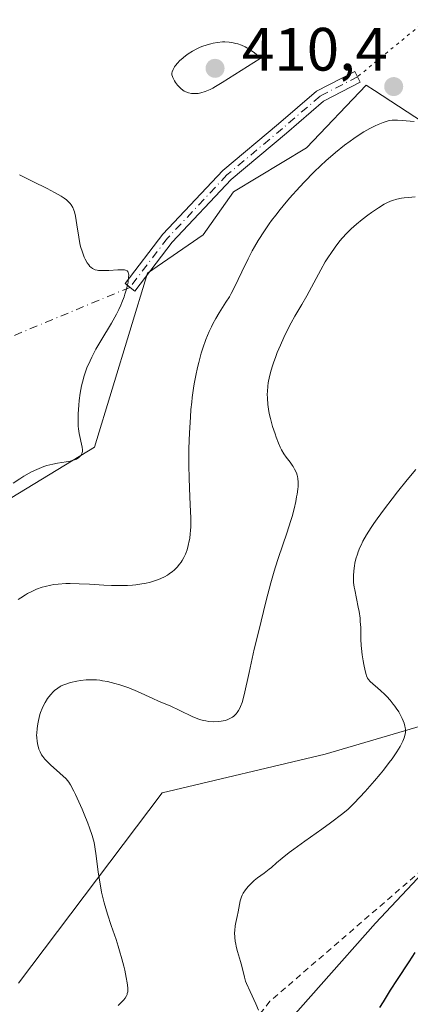
# Model space of a CAD drawing. Units: metres. Extents: x 622261 to 625747, y 4662409 to 4664783.
# Drawn here: x 624125 to 624189, y 4663059 to 4663220 of the extents above; entities that cross this region are included whole.
import ezdxf

# ---------------------------------------------------------------- set-up
doc = ezdxf.new("R2010")
doc.units = ezdxf.units.M
doc.header["$MEASUREMENT"] = 0
for name, pattern in [('DGN Style 2', [1.6480167562047852, 0.988810053722871, -0.6592067024819142]), ('DGN Style 4', [2.6384748266838614, 1.318413404963828, -0.6592067024819142, 0.001648016756204785, -0.6592067024819142]), ('DGN Style 5', [1.1536117293433497, 0.4944050268614355, -0.6592067024819142])]:
    doc.linetypes.add(name, pattern=pattern)
for name, color, linetype, lineweight in [('Arbolado forestal CxS', 92, 'Continuous', 0), ('Camino Cxs', 7, 'Continuous', 0), ('Camino eje', 30, 'DGN Style 4', 13), ('Camino eje virtual', 6, 'DGN Style 4', 0), ('Cultivos herbáceos CxS', 92, 'Continuous', 0), ('Curva de nivel maestra', 30, 'Continuous', 30), ('Curva de nivel normal', 30, 'Continuous', 0), ('Espacio natural protegido', 121, 'Continuous', 13), ('Espacio natural protegido CxS', 121, 'Continuous', 0), ('Matorral CxS', 135, 'Continuous', 0), ('Municipio', 91, 'Continuous', 13), ('Municipio CxS', 4, 'Continuous', 0), ('Punto de cota en terreno', 7, 'Continuous', 0), ('Rótulo de punto de cota en terreno', 7, 'Continuous', 0), ('Senda virtual', 7, 'DGN Style 5', 0), ('Valla', 7, 'DGN Style 2', 0)]:
    doc.layers.add(name, color=color, linetype=linetype, lineweight=lineweight)
doc.styles.add('Style-Arial', font='txt')

# ---------------------------------------------------------------- blocks, each defined once
blk = doc.blocks.new('*U9')
at = {"layer": 'Cultivos herbáceos CxS', "color": 92, "linetype": 'Continuous', "lineweight": 0}
blk.add_polyline3d([(624356.4089000003, 4663051.929500001, 412.8432999999932), (624325.1505000005, 4663091.6613, 414.3317999999999), (624305.6951000001, 4663116.083900001, 413.9100999999937), (624289.8589000005, 4663125.8749, 414.5478000000003), (624304.7367000004, 4663141.133099999, 410.6399999999995), (624322.8043000001, 4663162.960899999, 407.5954000000056), (624286.1562999999, 4663191.9441, 409.8963999999978), (624273.7697000002, 4663191.9439, 409.9317000000011), (624225.4609000003, 4663156.004100001, 415.6220999999932), (624215.5513000004, 4663167.1577, 414.5184000000008), (624203.1281000003, 4663195.2829, 411.6497999999993), (624183.3318999996, 4663208.226700001, 408.5840999999928), (624181.9617, 4663209.122500001, 408.540399999998), (624172.2138999999, 4663198.8345, 408.227899999998), (624160.2597000003, 4663191.642100001, 407.0390000000043), (624155.2931000004, 4663184.571699999, 406.5497000000032), (624146.1854999998, 4663178.310500001, 405.5204999999987), (624137.5144999997, 4663149.8059, 405.3168000000005), (624102.8311000001, 4663128.7369, 403.3273000000045)], dxfattribs=at)
blk = doc.blocks.new('*U10')
at = {"layer": 'Municipio CxS', "color": 4, "linetype": 'Continuous', "lineweight": 0, "flags": 128}
blk.add_lwpolyline([(624125.0559999992, 4663062.001), (624148.5650000002, 4663093.176000001), (624175.2699999998, 4663099.494999998), (624211.8049999999, 4663110.231000002), (624233.7369999991, 4663118.339000001), (624241.4650000008, 4663121.196000001), (624262.2609999996, 4663130.308000001), (624288.0530000011, 4663143.730000001), (624312.2199999995, 4663155.842000001), (624322.8869999994, 4663162.693999999), (624343.2080000003, 4663177.989000001), (624381.486999999, 4663206.735), (624404.966000001, 4663227.227)], dxfattribs=at)
blk = doc.blocks.new('*U11')
at = {"layer": 'Espacio natural protegido CxS', "color": 121, "linetype": 'Continuous', "lineweight": 0, "flags": 128}
blk.add_lwpolyline([(624125.0559999992, 4663062.001), (624148.5650000002, 4663093.176000001), (624175.2699999998, 4663099.494999998), (624211.8049999999, 4663110.231000002), (624233.7369999991, 4663118.339000001), (624241.4650000008, 4663121.196000001), (624262.2609999996, 4663130.308000001), (624288.0530000011, 4663143.730000001), (624312.2199999995, 4663155.842000001), (624322.8869999994, 4663162.693999999), (624343.2080000003, 4663177.989000001), (624381.486999999, 4663206.735), (624404.966000001, 4663227.227)], dxfattribs=at)
blk = doc.blocks.new('5PATER')
at = {"layer": 'Punto de cota en terreno', "linetype": 'Continuous', "lineweight": 0}
h = blk.add_hatch(color=51, dxfattribs=at)
edge = h.paths.add_edge_path()
edge.add_ellipse((0, 0), major_axis=(-0.1095731443231308, -0.1110710700762829), ratio=0.9994222409660322, start_angle=0, end_angle=360)

msp = doc.modelspace()

# ---------------------------------------------------------------- linework, layer by layer
at = {"layer": 'Arbolado forestal CxS', "color": 92, "linetype": 'Continuous', "lineweight": 0}
for points in [[(624102.8311000001, 4663128.7369, 403.3273000000045), (624137.5144999997, 4663149.8059, 405.3168000000005), (624146.1854999998, 4663178.310500001, 405.5204999999987), (624155.2931000004, 4663184.571699999, 406.5497000000032), (624160.2597000003, 4663191.642100001, 407.0390000000043), (624172.2138999999, 4663198.8345, 408.227899999998), (624181.9617, 4663209.122500001, 408.540399999998), (624183.3318999996, 4663208.226700001, 408.5840999999928), (624203.1281000003, 4663195.2829, 411.6497999999993), (624215.5513000004, 4663167.1577, 414.5184000000008), (624225.4609000003, 4663156.004100001, 415.6220999999932), (624273.7697000002, 4663191.9439, 409.9317000000011), (624286.1562999999, 4663191.9441, 409.8963999999978), (624322.8043000001, 4663162.960899999, 407.5954000000056), (624312.1445000004, 4663156.111099999, 409.5665000000009), (624287.9751000004, 4663143.9911, 414.2871000000014), (624262.1853, 4663130.5711, 421.0792999999976), (624241.6275000004, 4663121.5669, 425.585500000001), (624241.9939000001, 4663120.834100001, 425.4906000000047), (624210.1562999999, 4663100.1821, 423.9517999999953), (624183.4814999999, 4663071.7861, 423.6022999999987), (624156.8065, 4663041.6689, 421.0008999999991), (624136.1551000001, 4663020.1569, 423.8895000000048), (624110.3409000002, 4662995.202500001, 425.9970999999932)], [(624322.8043000001, 4663162.960899999, 407.5954000000056), (624286.1562999999, 4663191.9441, 409.8963999999978), (624273.7697000002, 4663191.9439, 409.9317000000011), (624225.4609000003, 4663156.004100001, 415.6220999999932), (624215.5513000004, 4663167.1577, 414.5184000000008), (624203.1281000003, 4663195.2829, 411.6497999999993), (624183.3318999996, 4663208.226700001, 408.5840999999928), (624181.9617, 4663209.122500001, 408.540399999998), (624172.2138999999, 4663198.8345, 408.227899999998), (624160.2597000003, 4663191.642100001, 407.0390000000043), (624155.2931000004, 4663184.571699999, 406.5497000000032), (624146.1854999998, 4663178.310500001, 405.5204999999987), (624137.5144999997, 4663149.8059, 405.3168000000005), (624102.8311000001, 4663128.7369, 403.3273000000045)], [(624322.8043000001, 4663162.960899999, 407.5954000000056), (624312.1445000004, 4663156.111099999, 409.5665000000009), (624287.9751000004, 4663143.9911, 414.2871000000014), (624262.1853, 4663130.5711, 421.0792999999976), (624241.6275000004, 4663121.5669, 425.585500000001), (624241.9939000001, 4663120.834100001, 425.4906000000047), (624210.1562999999, 4663100.1821, 423.9517999999953), (624183.4814999999, 4663071.7861, 423.6022999999987), (624156.8065, 4663041.6689, 421.0008999999991), (624136.1551000001, 4663020.1569, 423.8895000000048), (624110.3409000002, 4662995.202500001, 425.9970999999932), (624103.4568999996, 4662978.853499999, 424.0213999999978), (624102.5963000003, 4662955.6205, 414.938599999994), (624103.4134999998, 4662933.142899999, 409.4636000000028)]]:
    msp.add_polyline3d(points, dxfattribs=at)
at = {"layer": 'Camino Cxs', "color": 7, "linetype": 'Continuous', "lineweight": 0}
msp.add_polyline3d([(624150.1898999996, 4663183.378900001, 406.1141999999964), (624144.0822999999, 4663175.3761, 405.4955000000046), (624142.4924999997, 4663176.589500001, 405.1915000000009), (624148.6618999997, 4663184.6733, 406.0243999999948), (624158.4744999995, 4663195.1261, 407.0268000000069), (624167.6167000001, 4663202.779899999, 407.7461999999941), (624173.8387000002, 4663208.1437, 408.1980999999942), (624180.0815000003, 4663211.3727, 408.5529999999999), (624181.0003000004, 4663209.5963, 408.5994999999967), (624174.9665000001, 4663206.475299999, 408.2666000000027), (624168.9117000002, 4663201.255700001, 407.9481999999989), (624159.8504999997, 4663193.669700001, 407.1233999999968)], close=True, dxfattribs=at)
msp.add_polyline3d([(624150.1898999996, 4663183.378900001, 406.1141999999964), (624144.0822999999, 4663175.3761, 405.4955000000046), (624142.4924999997, 4663176.589500001, 405.1915000000009), (624148.6618999997, 4663184.6733, 406.0243999999948), (624158.4744999995, 4663195.1261, 407.0268000000069), (624167.6167000001, 4663202.779899999, 407.7461999999941), (624173.8387000002, 4663208.1437, 408.1980999999942), (624180.0815000003, 4663211.3727, 408.5529999999999), (624181.0003000004, 4663209.5963, 408.5994999999967), (624174.9665000001, 4663206.475299999, 408.2666000000027), (624168.9117000002, 4663201.255700001, 407.9481999999989), (624159.8504999997, 4663193.669700001, 407.1233999999968), (624150.1898999996, 4663183.378900001, 406.1141999999964)], dxfattribs=at)
at = {"layer": 'Camino eje', "color": 30, "linetype": 'DGN Style 4', "lineweight": 13}
msp.add_polyline3d([(624180.5409000004, 4663210.4845, 408.5679999999993), (624174.4024999999, 4663207.3095, 408.1540999999997), (624168.2642999999, 4663202.017899999, 407.8000999999931), (624159.1624999996, 4663194.3979, 407.0518000000012), (624149.4259000003, 4663184.0261, 406.0492999999988), (624143.2874999996, 4663175.982899999, 405.3307000000059)], dxfattribs=at)
at = {"layer": 'Camino eje virtual', "color": 6, "linetype": 'DGN Style 4', "lineweight": 0, "extrusion": (-0.2223463308347897, 0.3267124271735674, 0.9185973541735589), "elevation": 1385113.909528542, "flags": 128}
msp.add_lwpolyline([(-3139604.958258845, -3218556.418462583), (-3139503.892855193, -3218579.105757136), (-3139501.609118416, -3218579.303128173)], dxfattribs=at)
at = {"layer": 'Cultivos herbáceos CxS', "color": 92, "linetype": 'Continuous', "lineweight": 0}
msp.add_polyline3d([(624322.8043000001, 4663162.960899999, 407.5954000000056), (624286.1562999999, 4663191.9441, 409.8963999999978), (624273.7697000002, 4663191.9439, 409.9317000000011), (624225.4609000003, 4663156.004100001, 415.6220999999932), (624215.5513000004, 4663167.1577, 414.5184000000008), (624203.1281000003, 4663195.2829, 411.6497999999993), (624183.3318999996, 4663208.226700001, 408.5840999999928), (624181.9617, 4663209.122500001, 408.540399999998), (624172.2138999999, 4663198.8345, 408.227899999998), (624160.2597000003, 4663191.642100001, 407.0390000000043), (624155.2931000004, 4663184.571699999, 406.5497000000032), (624146.1854999998, 4663178.310500001, 405.5204999999987), (624137.5144999997, 4663149.8059, 405.3168000000005), (624102.8311000001, 4663128.7369, 403.3273000000045)], dxfattribs=at)
at = {"layer": 'Curva de nivel maestra', "color": 30, "linetype": 'Continuous', "lineweight": 30, "elevation": 425, "flags": 128}
msp.add_lwpolyline([(624184.1900000004, 4663057.970100001), (624184.7800000003, 4663058.940099999), (624185.9500000002, 4663060.8101), (624187.0800000001, 4663062.5701), (624188.9900000002, 4663065.4801), (624189.9500000002, 4663066.9801)], dxfattribs=at)
at = {"layer": 'Curva de nivel normal', "color": 30, "linetype": 'Continuous', "lineweight": 0, "flags": 128}
for points, elevation in [([(624158.8200000003, 4663216.210100001), (624158.4400000004, 4663216.200099999), (624157.6399999997, 4663216.110099999), (624156.8899999997, 4663215.970100001), (624156.5099999999, 4663215.880100001), (624155.9299999997, 4663215.720100001), (624155.0800000001, 4663215.4301), (624154.6600000003, 4663215.2601), (624154.2599999999, 4663215.0701), (624153.5099999999, 4663214.670100001), (624152.8200000003, 4663214.2301), (624152.4000000004, 4663213.9301), (624151.6799999997, 4663213.340100001), (624151.4500000002, 4663213.130100001), (624151.0599999997, 4663212.720100001), (624150.75, 4663212.340100001), (624150.5800000001, 4663212.100099999), (624150.3399999999, 4663211.670100001), (624150.1900000004, 4663211.290100001), (624150.1600000003, 4663211.100099999), (624150.1600000003, 4663210.8201), (624150.2400000002, 4663210.5101), (624150.3099999997, 4663210.340100001), (624150.5800000001, 4663209.8201), (624150.7699999996, 4663209.540100001), (624151.0800000001, 4663209.120100001), (624151.4400000004, 4663208.7301), (624151.6299999999, 4663208.550100001), (624151.9699999997, 4663208.270099999), (624152.1600000003, 4663208.1501), (624152.4400000004, 4663208.0001), (624152.8899999997, 4663207.840100001), (624153.3899999997, 4663207.7401), (624153.6500000004, 4663207.720100001), (624154.1600000003, 4663207.7301), (624154.4400000004, 4663207.7601), (624154.8799999999, 4663207.840100001), (624155.5999999996, 4663208.0601), (624156.4000000004, 4663208.390100001), (624156.8399999999, 4663208.610099999), (624157.3099999997, 4663208.870100001), (624158.4000000004, 4663209.530099999), (624164.5800000001, 4663213.4901), (624164.2599999999, 4663213.850099999), (624164.0499999998, 4663214.0701), (624163.5999999996, 4663214.470100001), (624163.3700000001, 4663214.640100001), (624162.9100000003, 4663214.960100001), (624162.4500000002, 4663215.220100001), (624162.1399999997, 4663215.380100001), (624161.5300000003, 4663215.6501), (624160.9400000004, 4663215.870100001), (624160.6500000004, 4663215.960100001), (624160.2100000001, 4663216.0701), (624159.5300000003, 4663216.170100001), (624158.8200000003, 4663216.210100001)], 410), ([(624189.8300000001, 4663203.140100001), (624187.8700000001, 4663203.3101), (624187.0800000001, 4663203.360099999), (624186.4600000001, 4663203.380100001), (624186.1900000004, 4663203.360099999), (624185.7199999997, 4663203.300100001), (624185.4199999999, 4663203.2301), (624184.7599999999, 4663203.0101), (624183.9299999997, 4663202.6801), (624183.4299999997, 4663202.450099999), (624182.5599999997, 4663202.0101), (624181.5599999997, 4663201.440099999), (624181, 4663201.090100001), (624179.9199999999, 4663200.370100001), (624179.3399999999, 4663199.950099999), (624178.4199999999, 4663199.2601), (624176.9400000004, 4663198.0701), (624175.3499999996, 4663196.690099999), (624174.5199999996, 4663195.9301), (624173.3899999997, 4663194.8301), (624171.8600000005, 4663193.270099999), (624171.0899999999, 4663192.460100001), (624169.4199999999, 4663190.600099999), (624168.3600000005, 4663189.360099999), (624167.8600000005, 4663188.7401), (624167.1500000004, 4663187.8301), (624166.4800000006, 4663186.950099999), (624166.0700000003, 4663186.380100001), (624165.2999999998, 4663185.2601), (624164.29, 4663183.6501), (624163.6900000004, 4663182.620100001), (624163.3200000003, 4663181.950099999), (624162.6399999997, 4663180.6501), (624161.6100000005, 4663178.550100001), (624160.4000000004, 4663176.040100001), (624159.8399999999, 4663174.950099999), (624159.5599999997, 4663174.450099999), (624159.0099999999, 4663173.530099999), (624157.9199999999, 4663171.8101), (624157.3700000001, 4663170.9001), (624156.8799999999, 4663170.0001), (624156.6299999999, 4663169.520099999), (624156.2599999999, 4663168.7401), (624155.7199999997, 4663167.460100001), (624155.2000000002, 4663166.0101), (624154.9600000001, 4663165.210100001), (624154.54, 4663163.6801), (624154.3399999999, 4663162.850099999), (624154.0700000003, 4663161.550100001), (624153.8200000003, 4663160.1601), (624153.7000000002, 4663159.440099999), (624153.4900000002, 4663157.940099999), (624153.4000000004, 4663157.1601), (624153.2800000003, 4663155.960100001), (624153.1799999997, 4663154.720100001), (624153.0300000003, 4663152.1601), (624152.9400000004, 4663149.5801), (624152.9199999999, 4663147.890100001), (624152.9299999997, 4663146.800100001), (624152.9600000001, 4663144.720100001), (624153.0899999999, 4663141.630100001), (624153.2000000002, 4663139.280099999), (624153.2400000002, 4663138.2301), (624153.2400000002, 4663136.780099999), (624153.2000000002, 4663136.100099999), (624153.1699999999, 4663135.670100001), (624153.0700000003, 4663134.850099999), (624153, 4663134.450099999), (624152.8399999999, 4663133.710100001), (624152.6399999997, 4663133.0001), (624152.4800000006, 4663132.5601), (624152.3600000005, 4663132.280099999), (624152.1100000005, 4663131.7301), (624151.8300000001, 4663131.220100001), (624151.6699999999, 4663130.970100001), (624151.4199999999, 4663130.620100001), (624151.0099999999, 4663130.110099999), (624150.54, 4663129.6501), (624150.2800000003, 4663129.4301), (624149.7300000006, 4663129.020099999), (624149.4299999997, 4663128.8301), (624148.9500000002, 4663128.5601), (624148.3300000001, 4663128.2601), (624147.9900000002, 4663128.120100001), (624147.4699999997, 4663127.9301), (624146.6299999999, 4663127.6801), (624145.7300000006, 4663127.470100001), (624145.25, 4663127.380100001), (624144.25, 4663127.2501), (624143.7199999997, 4663127.200099999), (624142.9000000004, 4663127.140100001), (624142.04, 4663127.120100001), (624140.25, 4663127.1501), (624139.04, 4663127.210100001), (624136.6600000003, 4663127.350099999), (624134.9900000002, 4663127.4301), (624133.5, 4663127.460100001), (624132.8200000003, 4663127.440099999), (624131.5700000003, 4663127.360099999), (624130.8099999997, 4663127.270099999), (624130.3200000003, 4663127.190099999), (624129.4199999999, 4663126.9901), (624128.9299999997, 4663126.850099999), (624128, 4663126.520099999), (624127.1200000001, 4663126.120100001), (624126.5499999998, 4663125.8201), (624126.1699999999, 4663125.600099999), (624125.4100000003, 4663125.120100001), (624124.9800000006, 4663124.8201)], 410), ([(624125.2300000006, 4663194.420100001), (624126.5199999996, 4663193.7501), (624127.4199999999, 4663193.300100001), (624129.7199999997, 4663192.170100001), (624130.9400000004, 4663191.550100001), (624132.0300000003, 4663190.9101), (624132.5, 4663190.600099999), (624132.9100000003, 4663190.300100001), (624133.1399999997, 4663190.100099999), (624133.5199999996, 4663189.710100001), (624133.6799999997, 4663189.5001), (624133.9400000004, 4663189.090100001), (624134.1299999999, 4663188.6501), (624134.2300000006, 4663188.3301), (624134.3899999997, 4663187.640100001), (624134.6100000005, 4663186.2501), (624134.9000000004, 4663184.1801), (624135.0999999996, 4663183.1501), (624135.2199999997, 4663182.6601), (624135.5, 4663181.7401), (624135.8200000003, 4663180.920100001), (624135.9800000006, 4663180.590100001), (624136.2999999998, 4663180.0101), (624136.5599999997, 4663179.6501), (624136.75, 4663179.420100001), (624136.8799999999, 4663179.290100001), (624137.1500000004, 4663179.090100001), (624137.29, 4663179.0001), (624137.5899999999, 4663178.870100001), (624137.9299999997, 4663178.790100001), (624138.1699999999, 4663178.7501), (624138.7199999997, 4663178.720100001), (624139.8099999997, 4663178.7601), (624141.3200000003, 4663178.860099999), (624141.9600000001, 4663178.870100001), (624142.4100000003, 4663178.840100001), (624142.5899999999, 4663178.800100001), (624142.8099999997, 4663178.690099999), (624142.9199999999, 4663178.5801), (624143.0199999996, 4663178.4001), (624143.0700000003, 4663178.1801), (624143.0899999999, 4663178.0101), (624143.0800000001, 4663177.5801), (624142.9800000006, 4663176.840100001), (624142.8899999997, 4663176.4001), (624142.7100000001, 4663175.6601), (624142.4699999997, 4663174.850099999), (624142.3200000003, 4663174.420100001), (624141.9800000006, 4663173.520099999), (624141.7800000003, 4663173.050100001), (624141.4600000001, 4663172.340100001), (624141.0899999999, 4663171.610099999), (624140.2800000003, 4663170.130100001), (624138.5300000003, 4663167.210100001), (624137.7300000006, 4663165.8301), (624137.0499999998, 4663164.5601), (624136.7599999999, 4663163.950099999), (624136.25, 4663162.770099999), (624135.9600000001, 4663162.0001), (624135.7999999998, 4663161.4801), (624135.5099999999, 4663160.440099999), (624135.3700000001, 4663159.850099999), (624135.1500000004, 4663158.640100001), (624134.9800000006, 4663157.440099999), (624134.9000000004, 4663156.6801), (624134.7999999998, 4663155.280099999), (624134.79, 4663153.9901), (624134.8200000003, 4663153.2601), (624134.8600000005, 4663152.8201), (624134.9800000006, 4663152.020099999), (624135.4600000001, 4663149.8201), (624135.5099999999, 4663149.360099999), (624135.5099999999, 4663149.1601), (624135.4699999997, 4663148.880100001), (624135.3700000001, 4663148.630100001), (624135.2999999998, 4663148.5101), (624135.1399999997, 4663148.300100001), (624135.04, 4663148.200099999), (624134.8600000005, 4663148.050100001), (624134.5199999996, 4663147.850099999), (624134.0800000001, 4663147.670100001), (624133.8200000003, 4663147.590100001), (624133.5300000003, 4663147.520099999), (624132.8799999999, 4663147.4001), (624131.4199999999, 4663147.1801), (624130.6600000003, 4663147.040100001), (624129.6900000004, 4663146.790100001), (624129.2000000002, 4663146.630100001), (624128.4500000002, 4663146.3301), (624128.0499999998, 4663146.1501), (624127.2000000002, 4663145.7301), (624125.9400000004, 4663145.020099999), (624125.2599999999, 4663144.600099999), (624124.2000000002, 4663143.880100001)], 405), ([(624190, 4663190.8301), (624188.8600000005, 4663190.7301), (624188.1699999999, 4663190.640100001), (624187.75, 4663190.5801), (624186.9900000002, 4663190.420100001), (624186.2699999996, 4663190.220100001), (624185.9500000002, 4663190.110099999), (624185.3300000001, 4663189.8301), (624184.9100000003, 4663189.600099999), (624183.9800000006, 4663189.020099999), (624182.8499999996, 4663188.2501), (624182.2300000006, 4663187.800100001), (624181.2800000003, 4663187.0801), (624180.3499999996, 4663186.3301), (624179.9100000003, 4663185.950099999), (624179.5, 4663185.5801), (624178.75, 4663184.8201), (624178.0800000001, 4663184.0801), (624177.6699999999, 4663183.5801), (624176.9000000004, 4663182.5701), (624176.1600000003, 4663181.540100001), (624175.7999999998, 4663181.0101), (624175.2699999996, 4663180.190099999), (624174.5099999999, 4663178.880100001), (624172.25, 4663174.5801), (624171.4299999997, 4663173.1801), (624170.29, 4663171.2401), (624169.6900000004, 4663170.1801), (624168.8799999999, 4663168.610099999), (624168.4900000002, 4663167.790100001), (624167.9199999999, 4663166.530099999), (624167.4000000004, 4663165.290100001), (624167.1600000003, 4663164.6801), (624166.79, 4663163.640100001), (624166.6200000001, 4663163.140100001), (624166.4000000004, 4663162.4101), (624166.1299999999, 4663161.350099999), (624165.9400000004, 4663160.3201), (624165.8700000001, 4663159.8201), (624165.79, 4663158.9301), (624165.7699999996, 4663158.4901), (624165.7800000003, 4663157.8101), (624165.8499999996, 4663156.770099999), (624166.0199999996, 4663155.6601), (624166.1399999997, 4663155.0801), (624166.2800000003, 4663154.470100001), (624166.6299999999, 4663153.210100001), (624167.04, 4663151.960100001), (624167.2300000006, 4663151.4301), (624167.6200000001, 4663150.440099999), (624167.9000000004, 4663149.790100001), (624168.1100000005, 4663149.370100001), (624168.4900000002, 4663148.6801), (624168.8499999996, 4663148.1501), (624169.4900000002, 4663147.350099999), (624169.8600000005, 4663146.860099999), (624170.0300000003, 4663146.610099999), (624170.25, 4663146.220100001), (624170.5300000003, 4663145.600099999), (624170.6600000003, 4663145.210100001), (624170.7199999997, 4663145.0001), (624170.7800000003, 4663144.6501), (624170.8200000003, 4663144.0601), (624170.7999999998, 4663143.340100001), (624170.7699999996, 4663142.9301), (624170.6600000003, 4663142.100099999), (624170.5800000001, 4663141.640100001), (624170.4400000004, 4663140.9001), (624170.1699999999, 4663139.700099999), (624169.8300000001, 4663138.420100001), (624169.6399999997, 4663137.7601), (624168.9800000006, 4663135.7301), (624167.5899999999, 4663131.720100001), (624167.04, 4663130.0101), (624166.7800000003, 4663129.110099999), (624166.3499999996, 4663127.590100001), (624165.5999999996, 4663124.690099999), (624164.3200000003, 4663119.4801), (624163.6500000004, 4663116.6801), (624162.7800000003, 4663112.860099999), (624161.9699999997, 4663109.2401), (624161.6399999997, 4663107.9901), (624161.4000000004, 4663107.3301), (624161.2699999996, 4663107.030099999), (624161.0599999997, 4663106.640100001), (624160.8300000001, 4663106.300100001), (624160.6600000003, 4663106.090100001), (624160.2800000003, 4663105.7301), (624160.0800000001, 4663105.5801), (624159.6500000004, 4663105.3201), (624159.1900000004, 4663105.120100001), (624158.8700000001, 4663105.020099999), (624158.2000000002, 4663104.880100001), (624157.8099999997, 4663104.840100001), (624157.0199999996, 4663104.8101), (624156.2199999997, 4663104.870100001), (624155.6900000004, 4663104.950099999), (624155.3399999999, 4663105.020099999), (624154.6799999997, 4663105.200099999), (624154.3099999997, 4663105.3301), (624153.6100000005, 4663105.620100001), (624151.3600000005, 4663106.7301), (624149.9699999997, 4663107.360099999), (624147.9900000002, 4663108.200099999), (624147.0499999998, 4663108.610099999), (624144.5099999999, 4663109.780099999), (624143.0999999996, 4663110.340100001), (624141.6299999999, 4663110.850099999), (624140.8300000001, 4663111.0801), (624139.6100000005, 4663111.390100001), (624138.79, 4663111.540100001), (624138.3899999997, 4663111.600099999), (624137.7999999998, 4663111.6601), (624137.2300000006, 4663111.690099999), (624136.8600000005, 4663111.700099999), (624136.1500000004, 4663111.670100001), (624135.1799999997, 4663111.5601), (624134.5899999999, 4663111.460100001), (624133.5800000001, 4663111.220100001), (624132.7999999998, 4663110.9901), (624132.4699999997, 4663110.870100001), (624132.0499999998, 4663110.670100001), (624131.8499999996, 4663110.5601), (624131.4699999997, 4663110.3201), (624130.9699999997, 4663109.920100001), (624130.7199999997, 4663109.690099999), (624130.3499999996, 4663109.300100001), (624129.9900000002, 4663108.870100001), (624129.8200000003, 4663108.640100001), (624129.3899999997, 4663107.950099999), (624129.1900000004, 4663107.5801), (624128.9199999999, 4663106.9801), (624128.6699999999, 4663106.3201), (624128.5599999997, 4663105.9801), (624128.2999999998, 4663104.9901), (624128.2000000002, 4663104.4801), (624128.0899999999, 4663103.710100001), (624128.0300000003, 4663102.960100001), (624128.0199999996, 4663102.600099999), (624128.0300000003, 4663102.2501), (624128.0899999999, 4663101.590100001), (624128.2100000001, 4663100.970100001), (624128.3099999997, 4663100.5801), (624128.4000000004, 4663100.340100001), (624128.5899999999, 4663099.860099999), (624128.8300000001, 4663099.4001), (624129.0099999999, 4663099.140100001), (624129.3799999999, 4663098.6801), (624129.9400000004, 4663098.100099999), (624130.3099999997, 4663097.7501), (624131.8300000001, 4663096.370100001), (624132.8799999999, 4663095.470100001), (624133.2699999996, 4663094.920100001), (624133.54, 4663094.470100001), (624134.0999999996, 4663093.460100001), (624134.3899999997, 4663092.9001), (624134.9500000002, 4663091.710100001), (624135.4900000002, 4663090.4901), (624135.8200000003, 4663089.6801), (624136.4199999999, 4663088.1801), (624136.6900000004, 4663087.440099999), (624137.1100000005, 4663086.1501), (624137.4100000003, 4663085.040100001), (624137.5599999997, 4663084.3301), (624137.7800000003, 4663082.850099999), (624138.1100000005, 4663080.1501), (624138.3399999999, 4663078.590100001), (624138.6600000003, 4663076.9101), (624138.8600000005, 4663076.030099999), (624139.0899999999, 4663075.130100001), (624139.6299999999, 4663073.290100001), (624140.2300000006, 4663071.450099999), (624141.0099999999, 4663069.120100001), (624141.3600000005, 4663068.050100001), (624141.5899999999, 4663067.300100001), (624141.9800000006, 4663065.950099999), (624142.29, 4663064.770099999), (624142.4500000002, 4663064.090100001), (624142.7000000002, 4663062.9301), (624142.8600000005, 4663062.030099999), (624142.9100000003, 4663061.6601), (624142.9500000002, 4663061.1801), (624142.9500000002, 4663060.970100001), (624142.9199999999, 4663060.5801), (624142.8600000005, 4663060.270099999), (624142.8099999997, 4663060.120100001), (624142.7199999997, 4663059.890100001), (624142.5099999999, 4663059.540100001), (624142.2199999997, 4663059.170100001), (624142.04, 4663058.9801), (624141.3499999996, 4663058.3301)], 415), ([(624164.3099999997, 4663057.5601), (624163.8799999999, 4663058.590100001), (624162.9500000002, 4663060.630100001), (624162.3700000001, 4663061.950099999), (624162.2300000006, 4663062.3201), (624162.0199999996, 4663062.9801), (624161.5899999999, 4663064.790100001), (624161.3899999997, 4663065.520099999), (624160.9100000003, 4663067.1801), (624160.7000000002, 4663068.0101), (624160.6100000005, 4663068.420100001), (624160.54, 4663068.8101), (624160.4500000002, 4663069.540100001), (624160.4299999997, 4663070.210100001), (624160.4400000004, 4663070.630100001), (624160.5199999996, 4663071.390100001), (624160.6100000005, 4663071.9101), (624160.8499999996, 4663072.9001), (624161.0199999996, 4663073.6801), (624161.2100000001, 4663074.860099999), (624161.3399999999, 4663075.4801), (624161.5300000003, 4663076.100099999), (624161.6600000003, 4663076.4101), (624161.8099999997, 4663076.710100001), (624162.1900000004, 4663077.280099999), (624162.6299999999, 4663077.8201), (624162.9600000001, 4663078.1601), (624163.6500000004, 4663078.790100001), (624164.1799999997, 4663079.210100001), (624165.25, 4663080.0001), (624166.0700000003, 4663080.630100001), (624166.4400000004, 4663080.950099999), (624167.2999999998, 4663081.710100001), (624168.1799999997, 4663082.450099999), (624169.3700000001, 4663083.380100001), (624170.1100000005, 4663083.940099999), (624171.9100000003, 4663085.2301), (624174.6900000004, 4663087.210100001), (624176.1100000005, 4663088.2401), (624178.1200000001, 4663089.7601), (624179.0199999996, 4663090.4901), (624180, 4663091.4801), (624181.7800000003, 4663093.370100001), (624183.3300000001, 4663095.130100001), (624184.2300000006, 4663096.220100001), (624184.7800000003, 4663096.9001), (624185.7400000002, 4663098.140100001), (624186.1900000004, 4663098.7601), (624186.9500000002, 4663099.860099999), (624187.5099999999, 4663100.770099999), (624187.79, 4663101.300100001), (624187.9400000004, 4663101.620100001), (624188.1699999999, 4663102.200099999), (624188.3300000001, 4663102.780099999), (624188.3799999999, 4663103.040100001), (624188.3899999997, 4663103.210100001), (624188.4000000004, 4663103.550100001), (624188.3600000005, 4663103.880100001), (624188.3099999997, 4663104.110099999), (624188.1699999999, 4663104.5801), (624187.8499999996, 4663105.360099999), (624187.6500000004, 4663105.770099999), (624187.2800000003, 4663106.4101), (624186.8600000005, 4663107.0601), (624186.6299999999, 4663107.380100001), (624186.3899999997, 4663107.700099999), (624185.8799999999, 4663108.3301), (624185.3399999999, 4663108.920100001), (624184.9900000002, 4663109.280099999), (624184.3099999997, 4663109.940099999), (624182.6200000001, 4663111.4001), (624182.3200000003, 4663111.7501), (624182.2000000002, 4663111.950099999), (624182.0300000003, 4663112.3201), (624181.9500000002, 4663112.550100001), (624181.79, 4663113.130100001), (624181.5599999997, 4663114.1801), (624181.4500000002, 4663114.790100001), (624181.2999999998, 4663115.790100001), (624181.1900000004, 4663116.8101), (624181.1500000004, 4663117.3201), (624181.0999999996, 4663118.3201), (624181.0599999997, 4663120.2601), (624181, 4663121.2601), (624180.9500000002, 4663121.780099999), (624180.79, 4663122.850099999), (624180.6600000003, 4663123.5801), (624180.3700000001, 4663125.0001), (624180.0800000001, 4663126.440099999), (624180, 4663126.860099999), (624179.9000000004, 4663127.610099999), (624179.8600000005, 4663128.280099999), (624179.8600000005, 4663128.690099999), (624179.9100000003, 4663129.5101), (624180.0300000003, 4663130.360099999), (624180.1100000005, 4663130.8101), (624180.29, 4663131.520099999), (624180.5099999999, 4663132.2601), (624180.6500000004, 4663132.6501), (624180.9299999997, 4663133.370100001), (624181.1100000005, 4663133.7501), (624181.4100000003, 4663134.370100001), (624181.9900000002, 4663135.4101), (624182.75, 4663136.620100001), (624183.2199999997, 4663137.3101), (624183.75, 4663138.0601), (624184.9299999997, 4663139.6801), (624186.2199999997, 4663141.360099999), (624187.0800000001, 4663142.460100001), (624188.6699999999, 4663144.440099999), (624190.0999999996, 4663146.120100001)], 420)]:
    msp.add_lwpolyline(points, dxfattribs=dict(at, elevation=elevation))
at = {"layer": 'Espacio natural protegido', "color": 121, "linetype": 'Continuous', "lineweight": 13, "flags": 128}
msp.add_lwpolyline([(624125.0559999997, 4663062.000999999), (624148.5650000006, 4663093.176000002), (624175.2700000004, 4663099.494999997), (624211.8050000005, 4663110.231000002), (624233.7369999997, 4663118.339000001), (624241.4650000014, 4663121.196), (624262.2610000002, 4663130.308), (624288.0530000017, 4663143.730000002), (624312.22, 4663155.842000003), (624322.8870000021, 4663162.693999998), (624343.208000001, 4663177.989000003), (624381.4869999996, 4663206.735000002), (624404.9660000014, 4663227.227000001)], dxfattribs=at)
msp.add_lwpolyline([(624125.0559999997, 4663062.000999999), (624148.5650000006, 4663093.176000002), (624175.2700000004, 4663099.494999997), (624211.8050000005, 4663110.231000002), (624233.7369999997, 4663118.339000001), (624241.4650000014, 4663121.196), (624262.2610000002, 4663130.308), (624288.0530000017, 4663143.730000002), (624312.22, 4663155.842000003), (624322.8870000021, 4663162.693999998), (624343.208000001, 4663177.989000003), (624381.4869999996, 4663206.735000002), (624404.9660000014, 4663227.227000001)], dxfattribs=at)
at = {"layer": 'Matorral CxS', "color": 135, "linetype": 'Continuous', "lineweight": 0}
for points in [[(624322.8043000001, 4663162.960899999, 407.5954000000056), (624312.1445000004, 4663156.111099999, 409.5665000000009), (624287.9751000004, 4663143.9911, 414.2871000000014), (624262.1853, 4663130.5711, 421.0792999999976), (624241.6275000004, 4663121.5669, 425.585500000001), (624241.9939000001, 4663120.834100001, 425.4906000000047), (624210.1562999999, 4663100.1821, 423.9517999999953), (624183.4814999999, 4663071.7861, 423.6022999999987), (624156.8065, 4663041.6689, 421.0008999999991), (624136.1551000001, 4663020.1569, 423.8895000000048), (624110.3409000002, 4662995.202500001, 425.9970999999932), (624103.4568999996, 4662978.853499999, 424.0213999999978), (624102.5963000003, 4662955.6205, 414.938599999994), (624103.4134999998, 4662933.142899999, 409.4636000000028)], [(624110.3409000002, 4662995.202500001, 425.9970999999932), (624136.1551000001, 4663020.1569, 423.8895000000048), (624156.8065, 4663041.6689, 421.0008999999991), (624183.4814999999, 4663071.7861, 423.6022999999987), (624210.1562999999, 4663100.1821, 423.9517999999953), (624241.9939000001, 4663120.834100001, 425.4906000000047), (624241.6275000004, 4663121.5669, 425.585500000001), (624262.1853, 4663130.5711, 421.0792999999976), (624287.9751000004, 4663143.9911, 414.2871000000014), (624312.1445000004, 4663156.111099999, 409.5665000000009), (624322.8043000001, 4663162.960899999, 407.5954000000056), (624304.7367000004, 4663141.133099999, 410.6399999999995), (624289.8589000005, 4663125.8749, 414.5478000000003), (624305.6951000001, 4663116.083900001, 413.9100999999937), (624325.1505000005, 4663091.6613, 414.3317999999999), (624356.4089000003, 4663051.929500001, 412.8432999999932), (624376.1277000001, 4663032.2105, 411.7905000000028), (624395.0248999996, 4663010.8487, 409.8279000000039), (624406.5273000002, 4662991.951500001, 408.0908000000054), (624417.4546999997, 4662963.913899999, 410.1765000000014), (624414.9781, 4662945.324100001, 412.796199999997), (624384.8164999997, 4662938.4187, 415.6126999999979), (624386.8076999999, 4662908.145500001, 413.6578000000009)]]:
    msp.add_polyline3d(points, dxfattribs=at)
at = {"layer": 'Municipio', "color": 91, "linetype": 'Continuous', "lineweight": 13, "flags": 128}
msp.add_lwpolyline([(624125.0559999997, 4663062.000999999), (624148.5650000006, 4663093.176000002), (624175.2700000004, 4663099.494999997), (624211.8050000005, 4663110.231000002), (624233.7369999997, 4663118.339000001), (624241.4650000014, 4663121.196), (624262.2610000002, 4663130.308), (624288.0530000017, 4663143.730000002), (624312.22, 4663155.842000003), (624322.8870000021, 4663162.693999998), (624343.208000001, 4663177.989000003), (624381.4869999996, 4663206.735000002), (624404.9660000014, 4663227.227000001)], dxfattribs=at)
msp.add_lwpolyline([(624125.0559999997, 4663062.000999999), (624148.5650000006, 4663093.176000002), (624175.2700000004, 4663099.494999997), (624211.8050000005, 4663110.231000002), (624233.7369999997, 4663118.339000001), (624241.4650000014, 4663121.196), (624262.2610000002, 4663130.308), (624288.0530000017, 4663143.730000002), (624312.22, 4663155.842000003), (624322.8870000021, 4663162.693999998), (624343.208000001, 4663177.989000003), (624381.4869999996, 4663206.735000002), (624404.9660000014, 4663227.227000001)], dxfattribs=at)
at = {"layer": 'Municipio CxS', "color": 4, "linetype": 'Continuous', "lineweight": 0, "flags": 128}
msp.add_lwpolyline([(624404.966000001, 4663227.227), (624381.486999999, 4663206.735), (624343.2080000003, 4663177.989000001), (624322.8869999994, 4663162.693999999), (624312.2199999995, 4663155.842000001), (624288.0530000011, 4663143.730000001), (624262.2609999996, 4663130.308000001), (624241.4650000008, 4663121.196000001), (624233.7369999991, 4663118.339000001), (624211.8049999999, 4663110.231000002), (624175.2699999998, 4663099.494999998), (624148.5650000002, 4663093.176000001), (624125.0559999992, 4663062.001)], dxfattribs=at)
at = {"layer": 'Senda virtual', "color": 7, "linetype": 'DGN Style 5', "lineweight": 0, "extrusion": (0.04650135950948667, 0.03828278195991364, 0.9981843778426805), "elevation": 207953.7401373999, "flags": 128}
msp.add_lwpolyline([(3203427.139917153, -3439663.281039563), (3203427.139917153, -3439468.467441129)], dxfattribs=at)
at = {"layer": 'Valla', "color": 7, "linetype": 'DGN Style 2', "lineweight": 0}
msp.add_polyline3d([(624324.0900999998, 4663162.9101, 407.3632000000071), (624244.7801000001, 4663126.940099999, 425.2266999999993), (624166.2100999998, 4663059.0101, 420.9973999999929), (624130.6801000005, 4663013.970100001, 425.1582000000053)], dxfattribs=at)

# ---------------------------------------------------------------- block references
at = {"layer": 'Cultivos herbáceos CxS', "color": 92, "linetype": 'Continuous', "lineweight": 0}
msp.add_blockref('*U9', (0, 0), dxfattribs=at)
at = {"layer": 'Espacio natural protegido CxS', "color": 121, "linetype": 'Continuous', "lineweight": 0}
msp.add_blockref('*U11', (0, 0), dxfattribs=at)
at = {"layer": 'Municipio CxS', "color": 4, "linetype": 'Continuous', "lineweight": 0}
msp.add_blockref('*U10', (0, 0), dxfattribs=at)
at = {"layer": 'Punto de cota en terreno', "color": 7, "linetype": 'Continuous', "lineweight": 0, "xscale": 10, "yscale": 10, "zscale": 10}
for p in [(624157.2199999997, 4663211.869999999, 410.3999999999942), (624186.4600000001, 4663208.880000001, 408.5299999999988)]:
    msp.add_blockref('5PATER', p, dxfattribs=at)

# ---------------------------------------------------------------- texts
at = {"layer": 'Rótulo de punto de cota en terreno', "color": 7, "linetype": 'Continuous', "lineweight": 0, "style": 'Style-Arial'}
msp.add_text('410,4', height=7.000000000000002, dxfattribs=at).set_placement((624161.6297000004, 4663211.497099999))

doc.saveas('drawing.dxf')
